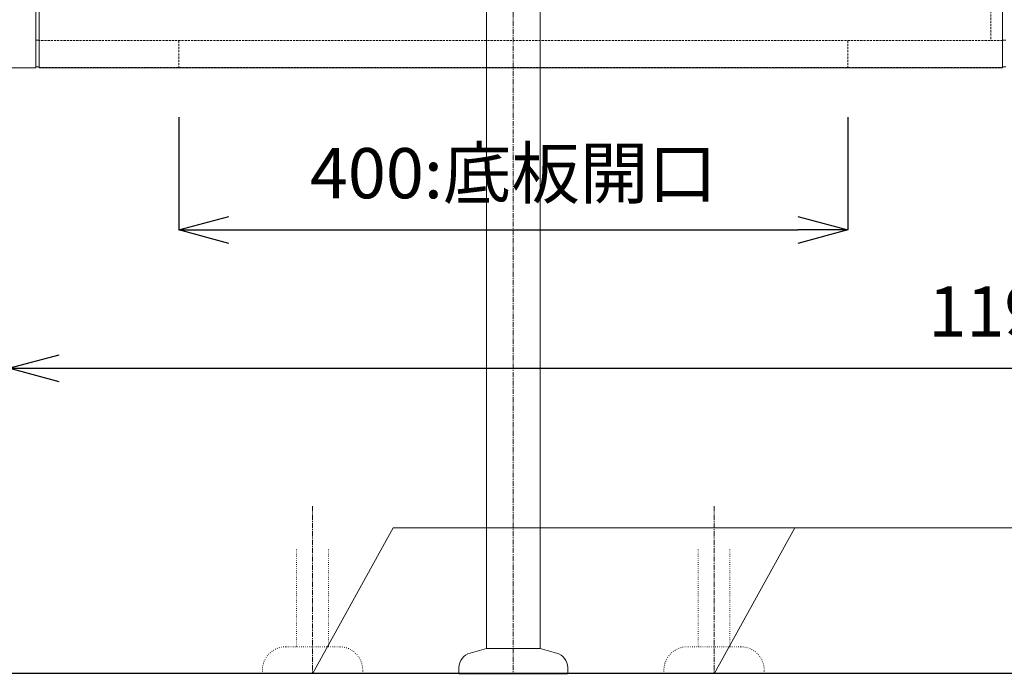
# Model space of a CAD drawing. Units: millimetres. Extents: x 243 to 6543, y 252 to 4707.
# Drawn here: x 1122 to 1711, y 837 to 1228 of the extents above; entities that cross this region are included whole.
import ezdxf

# ---------------------------------------------------------------- set-up
doc = ezdxf.new("R2010")
doc.units = ezdxf.units.MM
for name, pattern in [('CENTER1', [10, 6.25, -1.25, 1.25, -1.25]), ('DOT', [2.5, 0.625, -1.875]), ('HIDDEN', [9.525, 6.35, -3.175])]:
    doc.linetypes.add(name, pattern=pattern)
doc.layers.get('0').update_dxf_attribs({"lineweight": 13, "true_color": 0xffffff})
doc.layers.get('Defpoints').update_dxf_attribs({"lineweight": 13})
for name, color, linetype, lineweight in [('DOT', 181, 'DOT', 13), ('中心線', 1, 'CENTER1', 13), ('太線', 4, 'Continuous', 25), ('家具', 137, 'Continuous', 15), ('家具内部', 52, 'HIDDEN', 13), ('寸法', 3, 'Continuous', 13), ('文字', 4, 'Continuous', 13), ('配管', 31, 'Continuous', 15)]:
    doc.layers.add(name, color=color, linetype=linetype, lineweight=lineweight)
doc.styles.add('japanese', font='romans.shx', dxfattribs={"bigfont": 'bigfont.shx'})
doc.dimstyles.new('洗面寸法', dxfattribs={"dimscale": 15, "dimtxt": 2, "dimasz": 2, "dimexe": 0, "dimexo": 2, "dimgap": 1, "dimtad": 1, "dimdec": 1, "dimdsep": 46, "dimtxsty": 'japanese', "dimblk": 'OPEN30', "dimcen": 0, "dimclrd": 3, "dimclre": 3, "dimclrt": 3, "dimadec": 0, "dimazin": 0, "dimtfac": 1, "dimtdec": 1, "dimtmove": 0, "dimatfit": 0, "dimfxl": 1, "dimarcsym": 0})

# ---------------------------------------------------------------- blocks, each defined once
blk = doc.blocks.new('_Open30')
at = {"color": 0, "linetype": 'ByBlock', "lineweight": -2}
for p, q in [((-1, 0.268), (0, 0)), ((0, 0), (-1, -0.268)), ((0, 0), (-1, 0))]:
    blk.add_line(p, q, dxfattribs=at)
blk = doc.blocks.new('*D20')
at = {"layer": 'Defpoints', "color": 0, "transparency": 16777216}
for p in [(1217.22, 1200.04), (1617.22, 1200.04), (1617.22, 1102.67)]:
    blk.add_point(p, dxfattribs=at)
at = {"layer": '寸法', "color": 3, "lineweight": -2, "transparency": 16777216}
for p, q in [((1217.22, 1170.04), (1217.22, 1102.67)), ((1617.22, 1170.04), (1617.22, 1102.67)), ((1247.22, 1102.67), (1587.22, 1102.67))]:
    blk.add_line(p, q, dxfattribs=at)
at = {"layer": '寸法', "color": 3, "lineweight": -2, "transparency": 16777216, "xscale": 30, "yscale": 30, "zscale": 30, "rotation": 180}
blk.add_blockref('_Open30', (1217.22, 1102.67), dxfattribs=at)
at = {"layer": '寸法', "color": 3, "lineweight": -2, "transparency": 16777216, "xscale": 30, "yscale": 30, "zscale": 30}
blk.add_blockref('_Open30', (1617.22, 1102.67), dxfattribs=at)
at = {"layer": '寸法', "color": 3, "transparency": 16777216, "insert": (1417.22, 1132.67), "char_height": 30, "attachment_point": 5, "style": 'japanese', "bg_fill": 3, "box_fill_scale": 1.1, "bg_fill_color": 256, "bg_fill_true_color": 13158600, "bg_fill_transparency": 0}
blk.add_mtext('400:底板開口', dxfattribs=at)
blk = doc.blocks.new('*D44')
at = {"layer": 'Defpoints', "color": 0, "transparency": 16777216}
for p in [(1297.22, 837.44), (1417.22, 837.54), (1417.22, 706.1)]:
    blk.add_point(p, dxfattribs=at)
at = {"layer": '寸法', "color": 3, "lineweight": -2, "transparency": 16777216}
for p, q in [((1297.22, 807.44), (1297.22, 706.1)), ((1417.22, 807.54), (1417.22, 706.1)), ((1267.22, 706.1), (1051.79, 706.1)), ((1417.22, 706.1), (1297.22, 706.1)), ((1447.22, 706.1), (1477.22, 706.1))]:
    blk.add_line(p, q, dxfattribs=at)
at = {"layer": '寸法', "color": 3, "lineweight": -2, "transparency": 16777216, "xscale": 30, "yscale": 30, "zscale": 30}
blk.add_blockref('_Open30', (1297.22, 706.1), dxfattribs=at)
at = {"layer": '寸法', "color": 3, "lineweight": -2, "transparency": 16777216, "xscale": 30, "yscale": 30, "zscale": 30, "rotation": 180}
blk.add_blockref('_Open30', (1417.22, 706.1), dxfattribs=at)
at = {"layer": '寸法', "color": 3, "transparency": 16777216, "insert": (1144.5, 736.1), "char_height": 30, "attachment_point": 5, "style": 'japanese'}
blk.add_mtext('120:給湯', dxfattribs=at)
blk = doc.blocks.new('*D45')
at = {"layer": 'Defpoints', "color": 0, "transparency": 16777216}
for p in [(1417.22, 837.54), (1537.22, 837.44), (1537.22, 706.1)]:
    blk.add_point(p, dxfattribs=at)
at = {"layer": '寸法', "color": 3, "lineweight": -2, "transparency": 16777216}
for p, q in [((1417.22, 807.54), (1417.22, 706.1)), ((1537.22, 807.44), (1537.22, 706.1)), ((1387.22, 706.1), (1357.22, 706.1)), ((1417.22, 706.1), (1537.22, 706.1)), ((1567.22, 706.1), (1782.65, 706.1))]:
    blk.add_line(p, q, dxfattribs=at)
at = {"layer": '寸法', "color": 3, "lineweight": -2, "transparency": 16777216, "xscale": 30, "yscale": 30, "zscale": 30}
blk.add_blockref('_Open30', (1417.22, 706.1), dxfattribs=at)
at = {"layer": '寸法', "color": 3, "lineweight": -2, "transparency": 16777216, "xscale": 30, "yscale": 30, "zscale": 30, "rotation": 180}
blk.add_blockref('_Open30', (1537.22, 706.1), dxfattribs=at)
at = {"layer": '寸法', "color": 3, "transparency": 16777216, "insert": (1689.93, 736.1), "char_height": 30, "attachment_point": 5, "style": 'japanese'}
blk.add_mtext('120:給水', dxfattribs=at)
blk = doc.blocks.new('*D101')
at = {"layer": 'Defpoints', "color": 0, "transparency": 16777216}
for p in [(1115.72, 1199.54), (2305.72, 1199.54), (2305.72, 1020)]:
    blk.add_point(p, dxfattribs=at)
at = {"layer": '寸法', "color": 3, "lineweight": -2, "transparency": 16777216}
for p, q in [((1115.72, 1169.54), (1115.72, 1020)), ((2305.72, 1169.54), (2305.72, 1020)), ((1145.72, 1020), (2275.72, 1020))]:
    blk.add_line(p, q, dxfattribs=at)
at = {"layer": '寸法', "color": 3, "lineweight": -2, "transparency": 16777216, "xscale": 30, "yscale": 30, "zscale": 30, "rotation": 180}
blk.add_blockref('_Open30', (1115.72, 1020), dxfattribs=at)
at = {"layer": '寸法', "color": 3, "lineweight": -2, "transparency": 16777216, "xscale": 30, "yscale": 30, "zscale": 30}
blk.add_blockref('_Open30', (2305.72, 1020), dxfattribs=at)
at = {"layer": '寸法', "color": 3, "transparency": 16777216, "insert": (1710.72, 1050), "char_height": 30, "attachment_point": 5, "style": 'japanese'}
blk.add_mtext('1190', dxfattribs=at)

msp = doc.modelspace()

# ---------------------------------------------------------------- linework, layer by layer
at = {"layer": 'DOT', "ltscale": 0.5}
for p, q in [((1287.69, 911.6), (1287.69, 853.54)), ((1306.74, 911.6), (1306.74, 853.54)), ((1527.69, 911.6), (1527.69, 853.54)), ((1546.74, 911.6), (1546.74, 853.54)), ((1313.22, 853.54), (1281.22, 853.54)), ((1553.22, 853.54), (1521.22, 853.54)), ((1267.22, 837.54), (1267.22, 839.54)), ((1327.22, 837.54), (1267.22, 837.54)), ((1327.22, 837.54), (1327.22, 839.54)), ((1507.22, 837.54), (1507.22, 839.54)), ((1567.22, 837.54), (1507.22, 837.54)), ((1567.22, 837.54), (1567.22, 839.54))]:
    msp.add_line(p, q, dxfattribs=at)
for centre, start, end in [((1281.22, 839.54), 90, 180), ((1313.22, 839.54), 0, 90), ((1521.22, 839.54), 90, 180), ((1553.22, 839.54), 0, 90)]:
    msp.add_arc(centre, 14, start, end, dxfattribs=at)
at = {"layer": '中心線', "ltscale": 0.5}
for p, q in [((1417.22, 1722.74), (1417.22, 837.44)), ((1297.22, 937.54), (1297.22, 837.44)), ((1537.22, 937.54), (1537.22, 837.44))]:
    msp.add_line(p, q, dxfattribs=at)
at = {"layer": '太線'}
msp.add_line((2305.72, 837.54), (1115.72, 837.54), dxfattribs=at)
at = {"layer": '家具'}
for p, q in [((1131.72, 1199.54), (1131.72, 1679.54)), ((1133.72, 1199.54), (1133.72, 1434.04)), ((1709.72, 1434.04), (1709.72, 1199.54)), ((1133.72, 1216.04), (1131.72, 1216.04)), ((1711.72, 1216.04), (1709.72, 1216.04)), ((1711.72, 1216.04), (1709.72, 1216.04)), ((1131.72, 1199.54), (1115.72, 1199.54)), ((1131.72, 1200.04), (1133.72, 1200.04)), ((1709.72, 1199.54), (1133.72, 1199.54)), ((1709.72, 1200.04), (1711.72, 1200.04))]:
    msp.add_line(p, q, dxfattribs=at)
at = {"layer": '家具内部', "ltscale": 0.2}
for p, q in [((1702.72, 1435.28), (1702.72, 1215.78)), ((1709.72, 1215.78), (1133.72, 1215.78)), ((1217.22, 1215.78), (1217.22, 1199.78)), ((1617.22, 1215.78), (1617.22, 1199.78)), ((1133.72, 1199.78), (1709.72, 1199.78))]:
    msp.add_line(p, q, dxfattribs=at)
at = {"layer": '文字'}
for p, q in [((1297.22, 837.44), (1345.49, 924.67)), ((2293.71, 924.67), (1345.49, 924.67)), ((1537.22, 837.44), (1585.49, 924.67))]:
    msp.add_line(p, q, dxfattribs=at)
at = {"layer": '配管'}
for p, q in [((1401.22, 852.44), (1401.22, 1417.43)), ((1433.22, 852.44), (1433.22, 1417.43)), ((1391.39, 849.81), (1401.22, 852.44)), ((1433.22, 852.44), (1401.22, 852.44)), ((1443.05, 849.81), (1433.22, 852.44)), ((1384.72, 841.11), (1384.72, 837.44)), ((1449.72, 837.44), (1384.72, 837.44)), ((1449.72, 841.11), (1449.72, 837.44))]:
    msp.add_line(p, q, dxfattribs=at)
for centre, start, end in [((1393.72, 841.11), 105, 180), ((1440.72, 841.11), 0, 75)]:
    msp.add_arc(centre, 9, start, end, dxfattribs=at)

# ---------------------------------------------------------------- dimensions: what is measured, and where the dimension line sits
at = {"layer": '寸法'}
dim = msp.add_linear_dim(base=(2305.72, 1020), p1=(1115.72, 1199.54), p2=(2305.72, 1199.54), dimstyle='洗面寸法', dxfattribs=at)
dim.commit()
dim.dimension.update_dxf_attribs({"geometry": '*D101', "text_midpoint": (1710.72, 1050)})
for base, p1, p2, text, picture, middle in [((1417.22, 706.1), (1297.22, 837.44), (1417.22, 837.54), '<>:給湯', '*D44', (1144.5, 706.1)), ((1537.22, 706.1), (1417.22, 837.54), (1537.22, 837.44), '<>:給水', '*D45', (1689.93, 706.1))]:
    dim = msp.add_linear_dim(base=base, p1=p1, p2=p2, text=text, dimstyle='洗面寸法', dxfattribs=at)
    dim.commit()
    dim.dimension.update_dxf_attribs({"geometry": picture, "text_midpoint": middle, "dimtype": 160})

# ---------------------------------------------------------------- next in the draw order: dimensions: what is measured, and where the dimension line sits
dim = msp.add_linear_dim(base=(1617.22, 1102.67), p1=(1217.22, 1200.04), p2=(1617.22, 1200.04), text='<>:底板開口', dimstyle='洗面寸法', override={"dimtfill": 1}, dxfattribs=at)
dim.commit()
dim.dimension.update_dxf_attribs({"geometry": '*D20', "text_midpoint": (1417.22, 1132.67)})

doc.saveas('drawing.dxf')
